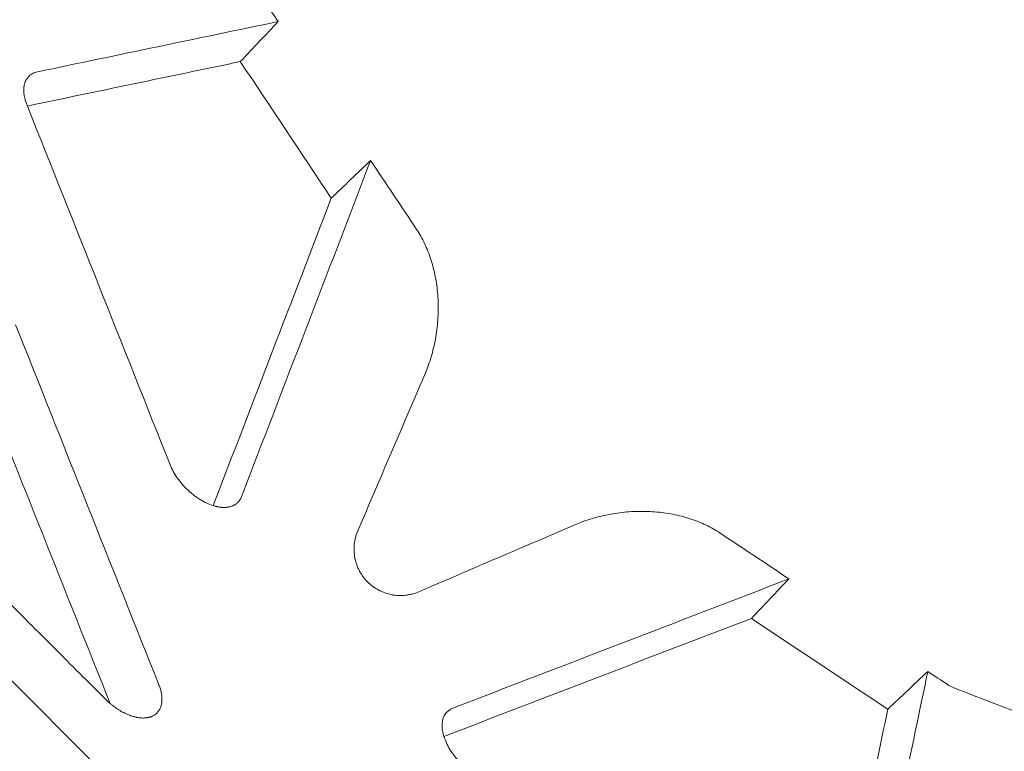
# Model space of a CAD drawing. Extents: x 0 to 855, y -101 to 324.
# Drawn here: x 697 to 708, y 118 to 126 of the extents above; entities that cross this region are included whole.
import ezdxf

# ---------------------------------------------------------------- set-up
doc = ezdxf.new("R2010")
doc.units = 0
doc.header["$MEASUREMENT"] = 0
doc.header["$PDMODE"] = 64
doc.styles.get("Standard").update_dxf_attribs({"font": 'Helvetica LT 57 Condensed_0.ttf'})
doc.dimstyles.new('FEET-METERS', dxfattribs={"dimtxt": 12, "dimasz": 7, "dimexe": 3, "dimexo": 3, "dimgap": 3, "dimtad": 0, "dimdec": 1, "dimzin": 3, "dimdsep": 46, "dimlunit": 4, "dimtxsty": 'Standard', "dimcen": 0.09, "dimadec": 0, "dimazin": 0, "dimtfac": 2, "dimtdec": 1, "dimtofl": 0, "dimtmove": 0, "dimatfit": 3, "dimfxl": 1, "dimfrac": 2, "dimtolj": 1, "dimtzin": 3, "dimarcsym": 0})

# ---------------------------------------------------------------- blocks, each defined once
blk = doc.blocks.new('*D72')
at = {"color": 0, "lineweight": -2, "transparency": 16777216}
for p, q in [((461.934, 99.503), (461.934, 299.303)), ((854.781, 42.803), (854.781, 299.303)), ((468.934, 296.303), (593.772, 296.303)), ((847.781, 296.303), (695.789, 296.303))]:
    blk.add_line(p, q, dxfattribs=at)
at = {"color": 0, "lineweight": 0, "transparency": 16777216}
for points in [[(468.934, 297.469), (468.934, 295.136), (461.934, 296.303)], [(847.781, 297.469), (847.781, 295.136), (854.781, 296.303)]]:
    blk.add_solid(points, dxfattribs=at)
at = {"layer": 'DEFPOINTS', "color": 0, "lineweight": 0, "transparency": 16777216}
for p in [(461.934, 296.303), (461.934, 96.503), (854.781, 39.803)]:
    blk.add_point(p, dxfattribs=at)
at = {"color": 0, "lineweight": 0, "transparency": 16777216, "insert": (644.781, 296.303), "char_height": 12, "attachment_point": 5}
blk.add_mtext('\\A1;32\'-9" [10.0M]', dxfattribs=at)
blk = doc.blocks.new('new block')
at = {"color": 0, "linetype": 'Continuous', "lineweight": 0}
blk.add_line((702.085, 114.144), (694.858, 121.371), dxfattribs=at)
for points, knots in [([(714.127, 133.413), (714.487, 133.037), (714.821, 132.643), (715.425, 131.831), (715.695, 131.412), (716.167, 130.554), (716.368, 130.115), (716.695, 129.222), (716.82, 128.768), (716.992, 127.849), (717.038, 127.383), (717.048, 126.442), (717.012, 125.967), (716.855, 125.006), (716.735, 124.521), (716.492, 123.787), (716.4, 123.54), (716.247, 123.169), (716.193, 123.045), (716.109, 122.859), (716.066, 122.765), (716.013, 122.656), (715.987, 122.601), (715.974, 122.574), (715.967, 122.56), (715.964, 122.553), (715.962, 122.55), (715.961, 122.549), (715.961, 122.548), (715.96, 122.547), (715.734, 122.087), (715.482, 121.642), (714.934, 120.774), (714.638, 120.351), (714.01, 119.518), (713.678, 119.109), (713.159, 118.499), (712.982, 118.296), (712.712, 117.993), (712.621, 117.892), (712.484, 117.741), (712.415, 117.665), (712.334, 117.577), (712.293, 117.532), (712.273, 117.51), (712.263, 117.499), (712.257, 117.494), (712.255, 117.492), (712.254, 117.49), (712.253, 117.489), (711.898, 117.104), (711.526, 116.713), (710.752, 115.913), (710.349, 115.504), (709.518, 114.665), (709.089, 114.234), (708.205, 113.35), (707.751, 112.896), (707.285, 112.43)], [0, 0, 0, 0, 0.0625, 0.0625, 0.125, 0.125, 0.1875, 0.1875, 0.25, 0.25, 0.3125, 0.3125, 0.375, 0.375, 0.4375, 0.4375, 0.46875, 0.46875, 0.484375, 0.484375, 0.492187, 0.496094, 0.498047, 0.499023, 0.499512, 0.499756, 0.499878, 0.499939, 0.499939, 0.5, 0.5, 0.5625, 0.5625, 0.625, 0.625, 0.6875, 0.6875, 0.71875, 0.71875, 0.734375, 0.734375, 0.742187, 0.746094, 0.748047, 0.749023, 0.749512, 0.749756, 0.749878, 0.749878, 0.75, 0.75, 0.8125, 0.8125, 0.875, 0.875, 0.9375, 0.9375, 1, 1, 1, 1]), ([(697.271, 125.645), (697.283, 125.657), (697.297, 125.667), (697.329, 125.684), (697.346, 125.69), (697.365, 125.694)], [0, 0, 0, 0, 0.5, 0.5, 1, 1, 1, 1]), ([(697.271, 125.645), (697.266, 125.64), (697.261, 125.634), (697.253, 125.624), (697.251, 125.62), (697.247, 125.614), (697.245, 125.611), (697.243, 125.607), (697.242, 125.605), (697.241, 125.604), (697.241, 125.604), (697.241, 125.603), (697.241, 125.603), (697.241, 125.603), (697.239, 125.601), (697.238, 125.598), (697.235, 125.591), (697.234, 125.589), (697.233, 125.585), (697.232, 125.583), (697.231, 125.581), (697.23, 125.58), (697.23, 125.579), (697.23, 125.579), (697.226, 125.567), (697.224, 125.558), (697.222, 125.551)], [0, 0, 0, 0, 0.25, 0.25, 0.375, 0.375, 0.4375, 0.46875, 0.484375, 0.492188, 0.496094, 0.498047, 0.498047, 0.5, 0.5, 0.625, 0.625, 0.6875, 0.6875, 0.71875, 0.734375, 0.742188, 0.742188, 0.75, 0.75, 1, 1, 1, 1]), ([(697.222, 125.551), (697.221, 125.546), (697.22, 125.539), (697.219, 125.531), (697.219, 125.527), (697.218, 125.524), (697.218, 125.523), (697.218, 125.517), (697.217, 125.509), (697.217, 125.499), (697.217, 125.495), (697.217, 125.492), (697.217, 125.491), (697.217, 125.491), (697.217, 125.49), (697.217, 125.49), (697.217, 125.481), (697.218, 125.468), (697.22, 125.452), (697.221, 125.444), (697.222, 125.44), (697.222, 125.438), (697.222, 125.437), (697.223, 125.437), (697.223, 125.436), (697.224, 125.428), (697.227, 125.416), (697.23, 125.402), (697.232, 125.394), (697.233, 125.391), (697.234, 125.389), (697.234, 125.388), (697.234, 125.388), (697.234, 125.387), (697.239, 125.372), (697.244, 125.357), (697.25, 125.342)], [0, 0, 0, 0, 0.0625, 0.09375, 0.109375, 0.109375, 0.125, 0.125, 0.1875, 0.21875, 0.234375, 0.242188, 0.246094, 0.248047, 0.248047, 0.25, 0.25, 0.375, 0.4375, 0.46875, 0.484375, 0.492188, 0.496094, 0.496094, 0.5, 0.5, 0.625, 0.6875, 0.71875, 0.734375, 0.742188, 0.746094, 0.746094, 0.75, 0.75, 1, 1, 1, 1]), ([(701.446, 123.998), (701.477, 123.951), (701.506, 123.9), (701.557, 123.792), (701.58, 123.735), (701.618, 123.616), (701.634, 123.554), (701.659, 123.427), (701.668, 123.363), (701.678, 123.23), (701.68, 123.164), (701.675, 123.029), (701.67, 122.962), (701.651, 122.829), (701.638, 122.763), (701.605, 122.633), (701.585, 122.57), (701.562, 122.508)], [0, 0, 0, 0, 0.125, 0.125, 0.25, 0.25, 0.375, 0.375, 0.5, 0.5, 0.625, 0.625, 0.75, 0.75, 0.875, 0.875, 1, 1, 1, 1]), ([(698.793, 121.464), (698.803, 121.441), (698.814, 121.418), (698.84, 121.37), (698.854, 121.347), (698.886, 121.301), (698.904, 121.279), (698.941, 121.235), (698.961, 121.214), (698.993, 121.185), (699.003, 121.175), (699.025, 121.157), (699.036, 121.148), (699.059, 121.13), (699.07, 121.122), (699.093, 121.106), (699.105, 121.098), (699.14, 121.077), (699.163, 121.064), (699.21, 121.042), (699.233, 121.033), (699.256, 121.026)], [0, 0, 0, 0, 0.125, 0.125, 0.25, 0.25, 0.375, 0.375, 0.5, 0.5, 0.5625, 0.5625, 0.625, 0.625, 0.6875, 0.6875, 0.75, 0.75, 0.875, 0.875, 1, 1, 1, 1]), ([(699.46, 121.022), (699.468, 121.025), (699.474, 121.028), (699.482, 121.032), (699.485, 121.033), (699.488, 121.035), (699.49, 121.036), (699.492, 121.037), (699.492, 121.038), (699.493, 121.038), (699.493, 121.038), (699.493, 121.038), (699.493, 121.038), (699.505, 121.046), (699.514, 121.053), (699.521, 121.061)], [0, 0, 0, 0, 0.25, 0.25, 0.375, 0.375, 0.4375, 0.46875, 0.484375, 0.492187, 0.496094, 0.496094, 0.5, 0.5, 1, 1, 1, 1]), ([(699.256, 121.026), (699.263, 121.024), (699.274, 121.021), (699.287, 121.018), (699.293, 121.016), (699.296, 121.016), (699.297, 121.015), (699.298, 121.015), (699.298, 121.015), (699.299, 121.015), (699.307, 121.013), (699.318, 121.011), (699.332, 121.009), (699.338, 121.009), (699.342, 121.008), (699.343, 121.008), (699.344, 121.008), (699.344, 121.008), (699.345, 121.008), (699.345, 121.008), (699.354, 121.007), (699.367, 121.007), (699.382, 121.007), (699.39, 121.007), (699.393, 121.007), (699.395, 121.008), (699.396, 121.008), (699.396, 121.008), (699.397, 121.008), (699.397, 121.008), (699.402, 121.008), (699.409, 121.009), (699.418, 121.01), (699.422, 121.011), (699.424, 121.011), (699.425, 121.012), (699.426, 121.012), (699.426, 121.012), (699.426, 121.012), (699.438, 121.014), (699.45, 121.018), (699.46, 121.022)], [0, 0, 0, 0, 0.125, 0.1875, 0.21875, 0.234375, 0.242187, 0.246094, 0.246094, 0.25, 0.25, 0.375, 0.4375, 0.46875, 0.484375, 0.492187, 0.496094, 0.498047, 0.498047, 0.5, 0.5, 0.625, 0.6875, 0.71875, 0.734375, 0.742187, 0.746094, 0.748047, 0.748047, 0.75, 0.75, 0.8125, 0.84375, 0.859375, 0.867187, 0.871094, 0.873047, 0.873047, 0.875, 0.875, 1, 1, 1, 1]), ([(703.221, 120.849), (703.283, 120.872), (703.346, 120.892), (703.476, 120.925), (703.542, 120.937), (703.676, 120.956), (703.743, 120.962), (703.877, 120.966), (703.944, 120.965), (704.076, 120.954), (704.141, 120.946), (704.268, 120.921), (704.329, 120.905), (704.448, 120.867), (704.505, 120.844), (704.613, 120.793), (704.664, 120.764), (704.711, 120.732)], [0, 0, 0, 0, 0.125, 0.125, 0.25, 0.25, 0.375, 0.375, 0.5, 0.5, 0.625, 0.625, 0.75, 0.75, 0.875, 0.875, 1, 1, 1, 1]), ([(701.469, 120.099), (701.444, 120.089), (701.42, 120.081), (701.384, 120.071), (701.372, 120.069), (701.354, 120.066), (701.346, 120.064), (701.336, 120.063), (701.331, 120.062), (701.328, 120.062), (701.327, 120.062), (701.326, 120.062), (701.326, 120.062), (701.3, 120.059), (701.275, 120.058), (701.237, 120.06), (701.225, 120.061), (701.207, 120.063), (701.198, 120.064), (701.188, 120.066), (701.183, 120.067), (701.181, 120.067), (701.179, 120.068), (701.178, 120.068), (701.153, 120.073), (701.128, 120.079), (701.093, 120.092), (701.082, 120.096), (701.065, 120.104), (701.057, 120.108), (701.047, 120.112), (701.043, 120.114), (701.04, 120.116), (701.039, 120.116), (700.994, 120.141), (700.953, 120.171), (700.901, 120.223), (700.885, 120.241), (700.863, 120.271), (700.856, 120.282), (700.846, 120.297), (700.841, 120.305), (700.836, 120.315), (700.833, 120.319), (700.832, 120.322), (700.831, 120.323), (700.819, 120.346), (700.809, 120.368), (700.797, 120.403), (700.793, 120.415), (700.788, 120.434), (700.786, 120.443), (700.783, 120.454), (700.782, 120.459), (700.782, 120.461), (700.781, 120.463), (700.781, 120.464), (700.777, 120.488), (700.774, 120.512), (700.772, 120.549), (700.772, 120.561), (700.773, 120.58), (700.773, 120.59), (700.774, 120.601), (700.774, 120.607), (700.775, 120.61), (700.775, 120.611), (700.775, 120.612), (700.775, 120.612), (700.78, 120.658), (700.791, 120.706), (700.813, 120.756)], [0, 0, 0, 0, 0.0625, 0.0625, 0.09375, 0.09375, 0.109375, 0.117187, 0.121094, 0.123047, 0.124023, 0.124023, 0.125, 0.125, 0.1875, 0.1875, 0.21875, 0.21875, 0.234375, 0.242187, 0.246094, 0.248047, 0.248047, 0.25, 0.25, 0.3125, 0.3125, 0.34375, 0.34375, 0.359375, 0.367188, 0.371094, 0.371094, 0.375, 0.375, 0.5, 0.5, 0.5625, 0.5625, 0.59375, 0.59375, 0.609375, 0.617188, 0.621094, 0.621094, 0.625, 0.625, 0.6875, 0.6875, 0.71875, 0.71875, 0.734375, 0.742188, 0.746094, 0.748047, 0.748047, 0.75, 0.75, 0.8125, 0.8125, 0.84375, 0.84375, 0.859375, 0.867188, 0.871094, 0.873047, 0.874023, 0.874023, 0.875, 0.875, 1, 1, 1, 1]), ([(698.671, 119.099), (698.674, 119.091), (698.677, 119.083), (698.683, 119.068), (698.685, 119.06), (698.69, 119.045), (698.692, 119.037), (698.695, 119.022), (698.697, 119.015), (698.701, 118.993), (698.703, 118.978), (698.705, 118.95), (698.705, 118.936), (698.703, 118.917), (698.702, 118.907), (698.701, 118.898), (698.7, 118.892), (698.699, 118.889), (698.696, 118.874), (698.692, 118.862), (698.679, 118.83), (698.666, 118.811), (698.65, 118.795)], [0, 0, 0, 0, 0.0625, 0.0625, 0.125, 0.125, 0.1875, 0.1875, 0.25, 0.25, 0.375, 0.375, 0.5, 0.5, 0.5625, 0.59375, 0.59375, 0.625, 0.625, 0.75, 0.75, 1, 1, 1, 1]), ([(698.147, 118.898), (698.154, 118.891), (698.165, 118.883), (698.177, 118.873), (698.181, 118.87), (698.183, 118.868), (698.184, 118.868), (698.187, 118.865), (698.189, 118.864), (698.208, 118.85), (698.224, 118.839), (698.25, 118.823), (698.263, 118.815), (698.278, 118.807), (698.285, 118.803), (698.288, 118.801), (698.291, 118.8), (698.292, 118.8), (698.311, 118.79), (698.329, 118.782), (698.347, 118.774)], [0, 0, 0, 0, 0.125, 0.1875, 0.203125, 0.203125, 0.21875, 0.21875, 0.25, 0.25, 0.5, 0.5, 0.625, 0.6875, 0.71875, 0.734375, 0.734375, 0.75, 0.75, 1, 1, 1, 1]), ([(701.774, 118.808), (701.77, 118.804), (701.766, 118.8), (701.761, 118.793), (701.759, 118.791), (701.756, 118.787), (701.755, 118.785), (701.753, 118.782), (701.752, 118.781), (701.752, 118.781), (701.752, 118.78), (701.752, 118.78), (701.752, 118.78), (701.747, 118.773), (701.741, 118.762), (701.735, 118.747)], [0, 0, 0, 0, 0.25, 0.25, 0.375, 0.375, 0.4375, 0.46875, 0.484375, 0.492188, 0.496094, 0.496094, 0.5, 0.5, 1, 1, 1, 1]), ([(698.347, 118.774), (698.361, 118.769), (698.376, 118.763), (698.399, 118.757), (698.407, 118.755), (698.418, 118.752), (698.424, 118.75), (698.431, 118.749), (698.434, 118.748), (698.435, 118.748), (698.436, 118.748), (698.437, 118.748), (698.451, 118.745), (698.465, 118.743), (698.486, 118.742), (698.493, 118.741), (698.504, 118.741), (698.51, 118.741), (698.516, 118.742), (698.519, 118.742), (698.521, 118.742), (698.522, 118.742), (698.522, 118.742), (698.522, 118.742), (698.528, 118.742), (698.534, 118.743), (698.544, 118.744), (698.547, 118.745), (698.552, 118.746), (698.555, 118.746), (698.558, 118.747), (698.559, 118.747), (698.56, 118.747), (698.56, 118.747), (698.561, 118.748), (698.561, 118.748), (698.561, 118.748), (698.562, 118.748), (698.566, 118.749), (698.575, 118.751), (698.578, 118.752), (698.584, 118.754), (698.586, 118.755), (698.59, 118.756), (698.591, 118.757), (698.593, 118.758), (698.594, 118.758), (698.595, 118.758), (698.595, 118.758), (698.595, 118.759), (698.609, 118.764), (698.62, 118.771), (698.638, 118.783), (698.645, 118.79), (698.65, 118.795)], [0, 0, 0, 0, 0.125, 0.125, 0.1875, 0.1875, 0.21875, 0.234375, 0.242188, 0.246094, 0.246094, 0.25, 0.25, 0.375, 0.375, 0.4375, 0.4375, 0.46875, 0.484375, 0.492188, 0.496094, 0.498047, 0.498047, 0.5, 0.5, 0.5625, 0.5625, 0.59375, 0.59375, 0.609375, 0.617188, 0.621094, 0.623047, 0.624023, 0.624512, 0.624512, 0.625, 0.625, 0.6875, 0.6875, 0.71875, 0.71875, 0.734375, 0.734375, 0.742188, 0.746094, 0.748047, 0.749023, 0.749023, 0.75, 0.75, 0.875, 0.875, 1, 1, 1, 1]), ([(701.735, 118.747), (701.733, 118.742), (701.73, 118.733), (701.727, 118.723), (701.726, 118.718), (701.726, 118.716), (701.725, 118.714), (701.725, 118.714), (701.725, 118.713), (701.725, 118.713), (701.724, 118.708), (701.723, 118.701), (701.722, 118.692), (701.721, 118.688), (701.721, 118.686), (701.721, 118.685), (701.721, 118.684), (701.721, 118.684), (701.721, 118.684), (701.72, 118.675), (701.72, 118.663), (701.72, 118.647), (701.721, 118.64), (701.721, 118.636), (701.721, 118.634), (701.721, 118.633), (701.721, 118.632), (701.721, 118.632), (701.721, 118.632), (701.722, 118.624), (701.723, 118.613), (701.726, 118.599), (701.727, 118.592), (701.728, 118.589), (701.728, 118.587), (701.728, 118.587), (701.728, 118.586), (701.728, 118.586), (701.731, 118.572), (701.735, 118.557), (701.739, 118.543)], [0, 0, 0, 0, 0.0625, 0.09375, 0.109375, 0.117187, 0.121094, 0.123047, 0.123047, 0.125, 0.125, 0.1875, 0.21875, 0.234375, 0.242187, 0.246094, 0.248047, 0.248047, 0.25, 0.25, 0.375, 0.4375, 0.46875, 0.484375, 0.492187, 0.496094, 0.498047, 0.498047, 0.5, 0.5, 0.625, 0.6875, 0.71875, 0.734375, 0.742187, 0.746094, 0.746094, 0.75, 0.75, 1, 1, 1, 1]), ([(701.739, 118.543), (701.747, 118.52), (701.756, 118.497), (701.778, 118.45), (701.79, 118.426), (701.819, 118.379), (701.835, 118.357), (701.87, 118.311), (701.888, 118.29), (701.918, 118.258), (701.928, 118.248), (701.949, 118.228), (701.96, 118.218), (701.982, 118.2), (701.993, 118.191), (702.015, 118.173), (702.026, 118.165), (702.061, 118.141), (702.084, 118.126), (702.131, 118.1), (702.154, 118.089), (702.178, 118.08)], [0, 0, 0, 0, 0.125, 0.125, 0.25, 0.25, 0.375, 0.375, 0.5, 0.5, 0.5625, 0.5625, 0.625, 0.625, 0.6875, 0.6875, 0.75, 0.75, 0.875, 0.875, 1, 1, 1, 1])]:
    blk.add_open_spline(points, degree=3, knots=knots, dxfattribs=at)
for points, degree in [([(699.956, 126.235), (699.908, 126.306), (699.861, 126.376), (699.814, 126.447)], 3), ([(697.365, 125.694), (698.228, 125.874), (699.092, 126.055), (699.956, 126.235)], 3), ([(699.956, 126.235), (699.82, 126.091), (699.684, 125.947), (699.548, 125.804)], 3), ([(697.256, 125.326), (698.02, 125.485), (698.784, 125.645), (699.548, 125.804)], 3), ([(699.548, 125.804), (699.874, 125.314), (700.2, 124.825), (700.527, 124.335)], 3), ([(697.25, 125.342), (697.252, 125.336), (697.254, 125.331), (697.256, 125.326)], 3), ([(697.256, 125.326), (697.769, 124.039), (698.281, 122.752), (698.793, 121.464)], 3), ([(700.951, 124.74), (700.488, 123.534), (700.024, 122.328), (699.56, 121.122)], 3), ([(700.527, 124.335), (700.668, 124.47), (700.81, 124.605), (700.951, 124.74)], 3), ([(701.446, 123.998), (701.281, 124.245), (701.116, 124.493), (700.951, 124.74)], 3), ([(700.527, 124.335), (700.103, 123.232), (699.68, 122.129), (699.256, 121.026)], 3), ([(697.13, 122.972), (697.643, 121.681), (698.157, 120.39), (698.671, 119.099)], 3), ([(696.696, 122.539), (697.179, 121.325), (697.663, 120.111), (698.147, 118.898)], 3), ([(701.489, 122.334), (701.504, 122.368), (701.519, 122.403), (701.533, 122.436)], 3), ([(701.562, 122.508), (701.553, 122.484), (701.544, 122.46), (701.533, 122.436)], 3), ([(701.489, 122.334), (701.264, 121.808), (701.038, 121.282), (700.813, 120.756)], 3), ([(695.905, 121.135), (698.094, 118.946)], 1), ([(699.56, 121.122), (699.551, 121.098), (699.538, 121.078), (699.521, 121.061)], 3), ([(703.15, 120.82), (703.116, 120.805), (703.082, 120.791), (703.047, 120.776)], 3), ([(703.15, 120.82), (703.174, 120.83), (703.198, 120.84), (703.221, 120.849)], 3), ([(701.469, 120.099), (701.995, 120.325), (702.521, 120.551), (703.047, 120.776)], 3), ([(705.453, 120.238), (705.206, 120.403), (704.959, 120.568), (704.711, 120.732)], 3), ([(701.835, 118.847), (703.041, 119.311), (704.247, 119.774), (705.453, 120.238)], 3), ([(705.453, 120.238), (705.318, 120.097), (705.183, 119.955), (705.049, 119.813)], 3), ([(701.739, 118.543), (702.842, 118.966), (703.945, 119.39), (705.049, 119.813)], 3), ([(705.049, 119.813), (705.538, 119.487), (706.027, 119.161), (706.517, 118.835)], 3), ([(706.948, 119.242), (706.768, 118.379), (706.587, 117.515), (706.407, 116.652)], 3), ([(706.517, 118.835), (706.661, 118.971), (706.804, 119.106), (706.948, 119.242)], 3), ([(707.16, 119.101), (707.09, 119.148), (707.019, 119.195), (706.948, 119.242)], 3), ([(707.221, 119.069), (707.2, 119.077), (707.18, 119.088), (707.16, 119.101)], 3), ([(708.202, 118.689), (707.875, 118.815), (707.548, 118.942), (707.221, 119.069)], 3), ([(698.094, 118.946), (698.111, 118.929), (698.129, 118.913), (698.147, 118.898)], 3), ([(701.774, 118.808), (701.791, 118.825), (701.811, 118.838), (701.835, 118.847)], 3), ([(706.517, 118.835), (706.358, 118.071), (706.199, 117.307), (706.04, 116.543)], 3)]:
    blk.add_open_spline(points, degree=degree, dxfattribs=at)
blk = doc.blocks.new('b311298r0')
at = {"lineweight": 0}
blk.add_blockref('new block', (439.719, 361.197), dxfattribs=at)

msp = doc.modelspace()

# ---------------------------------------------------------------- block references
at = {"lineweight": 0}
msp.add_blockref('b311298r0', (-439.719, -361.197), dxfattribs=at)

# ---------------------------------------------------------------- dimensions: what is measured, and where the dimension line sits
dim = msp.add_linear_dim(base=(461.934, 296.303), p1=(854.781, 39.803), p2=(461.934, 96.503), dimstyle='FEET-METERS', dxfattribs=at)
dim.commit()
dim.dimension.update_dxf_attribs({"geometry": '*D72', "text_midpoint": (644.781, 296.303), "dimtype": 160})

doc.saveas('drawing.dxf')
